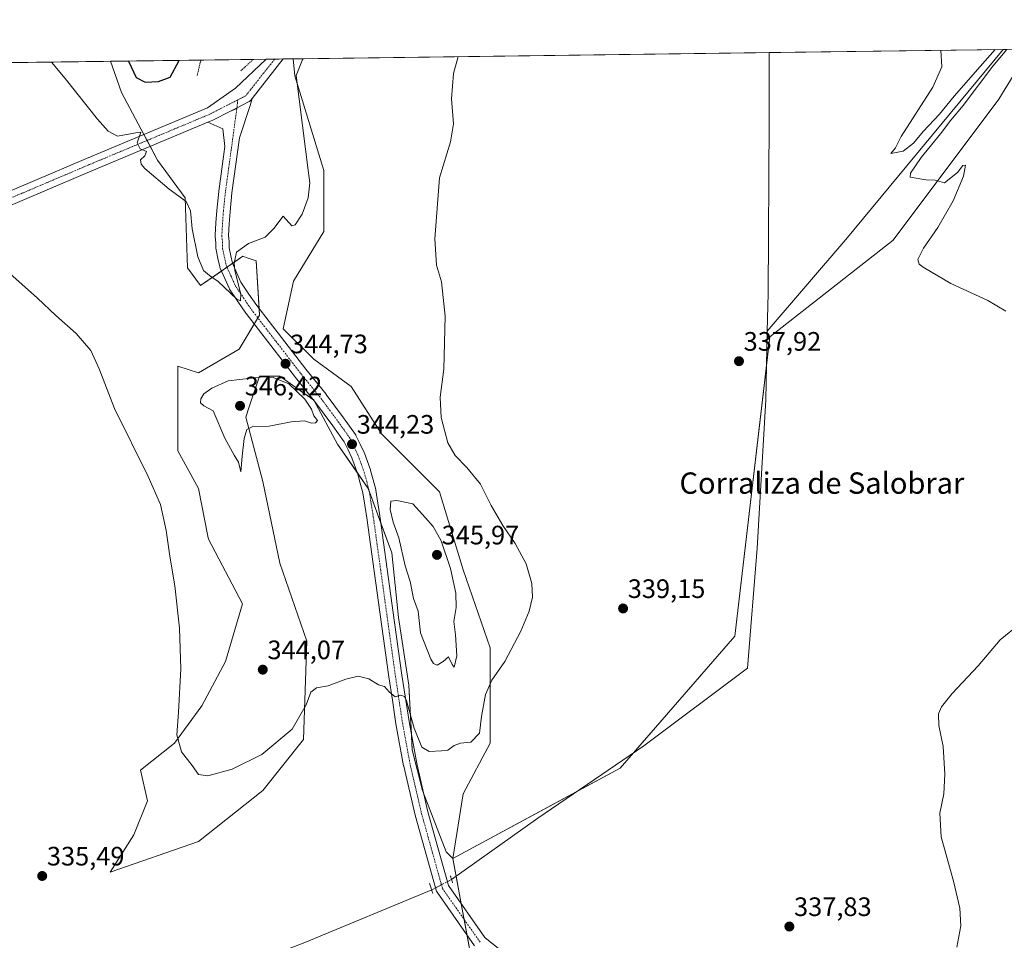
# Model space of a CAD drawing. Units: metres. Extents: x 590664 to 594117, y 4708197 to 4710562.
# Drawn here: x 592876 to 593246, y 4710216 to 4710562 of the extents above; entities that cross this region are included whole.
import ezdxf
from ezdxf.enums import TextEntityAlignment as Align

# ---------------------------------------------------------------- set-up
doc = ezdxf.new("R2010")
doc.units = ezdxf.units.M
doc.header["$MEASUREMENT"] = 0
for name, pattern in [('TRAZO_Y_PUNTO', [1, 0.5, -0.25, 0, -0.25]), ('TRAZOS', [0.75, 0.5, -0.25]), ('TRAZOS2', [0.375, 0.25, -0.125])]:
    doc.linetypes.add(name, pattern=pattern)
for name, color, linetype, lineweight in [('Alambrada', 19, 'TRAZOS', 0), ('Carátula', 7, 'Continuous', 5), ('Comarca CxS', 133, 'Continuous', 0), ('Comunidad Autónoma CxS', 142, 'Continuous', 0), ('Corriente natural lineal', 142, 'Continuous', 13), ('Corriente natural lineal oculto', 19, 'TRAZO_Y_PUNTO', 13), ('Cultivos herbáceos CxS', 92, 'Continuous', 0), ('Curva de nivel maestra', 36, 'Continuous', 30), ('Curva de nivel normal', 36, 'Continuous', 0), ('Matorral', 135, 'Continuous', 0), ('Matorral CxS', 135, 'Continuous', 0), ('Municipio CxS', 142, 'Continuous', 0), ('Pista no pavimentada', 254, 'Continuous', 13), ('Pista no pavimentada Cxs', 254, 'Continuous', 0), ('Pista pavimentada eje', 135, 'TRAZO_Y_PUNTO', 0), ('Provincia CxS', 1, 'Continuous', 0), ('Puente lineal', 2, 'TRAZOS2', 0), ('Punto de cota en terreno', 7, 'Continuous', 0), ('Rótulo de punto de cota en terreno', 19, 'Continuous', 0), ('Texto cartográfico', 19, 'Continuous', 0)]:
    doc.layers.add(name, color=color, linetype=linetype, lineweight=lineweight)
doc.styles.add('Arial', font='txt', dxfattribs={"height": 0.2})

# ---------------------------------------------------------------- blocks, each defined once
blk = doc.blocks.new('*U156')
at = {"layer": 'Cultivos herbáceos CxS', "color": 92, "linetype": 'Continuous', "lineweight": 0}
blk.add_polyline3d([(593251.27, 4710053.01, 352.73), (593232.9, 4710049.87, 352.89), (593216.42, 4710050.69, 352.92), (593207.36, 4710058.11, 353.78), (593209.83, 4710086.96, 349.86), (593219.72, 4710104.27, 345.99), (593219.04, 4710105.02, 345.86), (593204.89, 4710120.76, 343.62), (593190.88, 4710126.53, 343.1), (593157.09, 4710136.42, 341.58), (593134.85, 4710149.61, 340.25), (593116.72, 4710166.92, 338.96), (593095.29, 4710177.63, 338.59), (593084.61, 4710188.32, 338.08), (593059.86, 4710213.08, 337.11), (593046.03, 4710208.93, 336.96), (593038.99, 4710246.91, 336.79), (593101.89, 4710280.86, 337.11), (593144.88, 4710330.47, 337.84), (593158.11, 4710442.92, 337.6), (593204.41, 4710479.3, 339.22), (593244.1, 4710532.22, 340.45), (593255.62, 4710551.06, 340.58)], dxfattribs=at)
blk = doc.blocks.new('*U158')
at = {"layer": 'Cultivos herbáceos CxS', "color": 92, "linetype": 'Continuous', "lineweight": 0}
blk.add_polyline3d([(592715.41, 4710543.88, 334.67), (592910.38, 4710546.48, 347.73), (592914.49, 4710534.78, 346.91), (592928.04, 4710509.31, 345.28), (592938.39, 4710495.21, 345.08), (592939.21, 4710468.84, 343.74), (592939.21, 4710468.84, 343.74), (592944.15, 4710462.24, 343.71), (592952.69, 4710468.13, 345.29), (592960.09, 4710473.23, 344.68), (592960.31, 4710473.15, 344.66), (592961.71, 4710472.67, 344.56), (592965.02, 4710471.52, 344.49), (592966.3, 4710451.1, 344.63), (592958.65, 4710438.34, 343.81), (592943.34, 4710429.4, 343.11), (592935.69, 4710431.96, 342.68), (592935.69, 4710400.05, 341.49), (592943.34, 4710386.01, 341.98), (592946.94, 4710368.01, 341.5), (592947.17, 4710366.87, 341.51), (592959.92, 4710342.62, 342.5), (592953.54, 4710320.93, 341.63), (592944.61, 4710304.34, 340.67), (592934.41, 4710290.3, 339.96), (592921.66, 4710280.09, 338.69), (592924.21, 4710268.61, 338.19), (592919.11, 4710255.85, 337.27), (592910.18, 4710241.81, 335.9), (592943.34, 4710253.29, 336.46), (592967.57, 4710272.44, 337.27), (592982.88, 4710291.58, 338.7), (592984.15, 4710328.59, 341.31), (592973.95, 4710357.94, 342.58), (592967.57, 4710388.57, 343.96), (592961.2, 4710412.81, 345.2), (592962.46, 4710416.62, 345.44), (592966.3, 4710428.13, 344.67), (592973.37, 4710428.13, 344.72), (592973.95, 4710428.13, 344.68), (592981.76, 4710422.66, 344.78), (592986.7, 4710419.19, 344.7), (592995.63, 4710402.6, 344.34), (593007.11, 4710386.01, 343.71), (593016.04, 4710361.77, 343.88), (593018.59, 4710337.52, 342.46), (593022.41, 4710312, 340.63), (593023.69, 4710287.75, 339.03), (593027.52, 4710272.43, 337.86), (593036.44, 4710249.46, 336.94), (593038.99, 4710246.91, 336.79), (593046.03, 4710208.93, 336.96)], dxfattribs=at)
blk = doc.blocks.new('*U168')
at = {"layer": 'Curva de nivel normal', "color": 36, "linetype": 'Continuous', "lineweight": 0}
for points in [[(593247.16, 4710550.95, 340), (593241.91, 4710544.63, 340), (593230.67, 4710529.85, 340), (593226.04, 4710524.37, 340), (593222.14, 4710519.16, 340), (593214.95, 4710510.38, 340), (593210.94, 4710504.43, 340), (593210.76, 4710502.99, 340), (593216.69, 4710501.9, 340), (593220.24, 4710501.78, 340), (593223.68, 4710500.86, 340), (593228.54, 4710504.74, 340), (593230.64, 4710507.32, 340), (593231.65, 4710507.44, 340), (593230.8, 4710503.28, 340), (593227, 4710494.02, 340), (593221.2, 4710483.99, 340), (593215.82, 4710476.26, 340), (593213.73, 4710472, 340), (593214.23, 4710470.29, 340), (593215.66, 4710469.12, 340), (593226.11, 4710463.03, 340), (593240.01, 4710456.54, 340), (593246.76, 4710452.55, 340)], [(593252.04, 4710335.04, 340), (593244.62, 4710329.07, 340), (593236.33, 4710319.38, 340), (593226.62, 4710308.94, 340), (593222.57, 4710303.94, 340), (593221.49, 4710301.28, 340), (593221.63, 4710296.96, 340), (593223.2, 4710289.02, 340), (593223.88, 4710278.63, 340), (593223.5, 4710271.28, 340), (593221.97, 4710263.94, 340), (593222.51, 4710255.04, 340), (593227.12, 4710238.37, 340), (593229.44, 4710228.24, 340), (593229.89, 4710221.67, 340), (593228.32, 4710213.62, 340)], [(592871.37, 4710467.7, 340), (592882.91, 4710457.42, 340), (592889.82, 4710451, 340), (592897.37, 4710444.22, 340), (592902.91, 4710437.76, 340), (592906.08, 4710430.92, 340), (592911.77, 4710416.01, 340), (592924.44, 4710390.52, 340), (592929.06, 4710379.97, 340), (592931.28, 4710370.14, 340), (592932.67, 4710360.52, 340), (592934.51, 4710349.37, 340), (592936.22, 4710333.41, 340), (592936.8, 4710318.24, 340), (592935.93, 4710301.89, 340), (592935.24, 4710293.44, 340), (592937, 4710286.97, 340), (592941, 4710281.91, 340), (592943.43, 4710278.44, 340), (592946.84, 4710277.98, 340), (592956.03, 4710280.55, 340), (592967.25, 4710286.03, 340), (592978.53, 4710295.52, 340), (592983.87, 4710304.65, 340), (592985.58, 4710309.4, 340), (592987.73, 4710311.08, 340), (592992.07, 4710311.86, 340), (592998.73, 4710314.33, 340), (593003.4, 4710315.44, 340), (593007.4, 4710314.48, 340), (593011.07, 4710312.15, 340), (593013.3, 4710311.5, 340), (593014.98, 4710309.58, 340), (593017.3, 4710307.73, 340), (593019.4, 4710308.26, 340), (593020.79, 4710307.77, 340), (593021.58, 4710306.16, 340), (593024.49, 4710295.85, 340), (593027.37, 4710288.79, 340), (593030.09, 4710287.11, 340), (593034.66, 4710287.41, 340), (593037.14, 4710287.67, 340), (593039.42, 4710289.35, 340), (593041.81, 4710290.24, 340), (593045.67, 4710290.66, 340), (593048.93, 4710294, 340), (593049.72, 4710300.25, 340), (593051.26, 4710308.6, 340), (593053.56, 4710313.94, 340), (593058.51, 4710320.94, 340), (593064.54, 4710332.36, 340), (593067.68, 4710339.91, 340), (593068.88, 4710345.16, 340), (593068.65, 4710350.22, 340), (593066.51, 4710357.6, 340), (593062.4, 4710365.31, 340), (593057.71, 4710372.08, 340), (593053.38, 4710379.59, 340), (593049.32, 4710387.53, 340), (593044.21, 4710393.9, 340), (593039.81, 4710398.32, 340), (593037.08, 4710403.08, 340), (593034.53, 4710412.66, 340), (593034.15, 4710420.24, 340), (593035.55, 4710430.75, 340), (593036.14, 4710450.68, 340), (593034.66, 4710463.64, 340), (593032.88, 4710469.85, 340), (593032.14, 4710479.8, 340), (593033.94, 4710502.63, 340), (593038.09, 4710516.25, 340), (593039.22, 4710523.02, 340), (593038.5, 4710532.35, 340), (593039.17, 4710541.94, 340), (593040.92, 4710548.21, 340)], [(593222.34, 4710550.62, 340), (593222.71, 4710544.38, 340), (593219.28, 4710536.75, 340), (593207.38, 4710518.25, 340), (593205.24, 4710513.91, 340), (593203.56, 4710511.8, 340), (593208.11, 4710512.72, 340), (593212.02, 4710515.73, 340), (593215.63, 4710520.08, 340), (593221.86, 4710526.6, 340), (593227.29, 4710533.42, 340), (593237.06, 4710544.57, 340), (593242.75, 4710550.89, 340)]]:
    blk.add_polyline3d(points, dxfattribs=at)
blk = doc.blocks.new('*U175')
at = {"layer": 'Curva de nivel normal', "color": 36, "linetype": 'Continuous', "lineweight": 0}
blk.add_polyline3d([(592888.12, 4710546.18, 345), (592893.3, 4710540, 345), (592905.48, 4710524.74, 345), (592909.51, 4710520.17, 345), (592913.01, 4710518.34, 345), (592920.44, 4710519.74, 345), (592921.76, 4710519.87, 345), (592920.4, 4710515.87, 345), (592921.48, 4710513.61, 345), (592923.84, 4710512.56, 345), (592923.27, 4710510.97, 345), (592921.65, 4710509.46, 345), (592921.81, 4710507.83, 345), (592923.19, 4710506.2, 345), (592932.38, 4710498.4, 345), (592938.7, 4710493.81, 345), (592940.39, 4710490.23, 345), (592941, 4710483.51, 345), (592943.09, 4710472.94, 345), (592945.32, 4710467.83, 345), (592947.54, 4710466.04, 345), (592950.77, 4710463.78, 345), (592957.84, 4710457.09, 345), (592959.12, 4710456.49, 345), (592959.3, 4710458.95, 345), (592957.02, 4710467.84, 345), (592956.75, 4710470.62, 345), (592957.65, 4710474.79, 345), (592962.23, 4710477.95, 345), (592968.46, 4710480.35, 345), (592971.73, 4710483.6, 345), (592975.18, 4710488.27, 345), (592978.45, 4710484.6, 345), (592979.68, 4710485, 345), (592982.36, 4710488.99, 345), (592984.6, 4710495.11, 345), (592985.21, 4710500.84, 345), (592984.68, 4710504.58, 345), (592980.05, 4710541.15, 345), (592982.61, 4710547.44, 345)], dxfattribs=at)
blk = doc.blocks.new('*U178')
at = {"layer": 'Curva de nivel maestra', "color": 36, "linetype": 'Continuous', "lineweight": 30}
for points in [[(592917.08, 4710546.56, 350), (592920.01, 4710540.36, 350), (592923.41, 4710538.67, 350), (592928.41, 4710538.84, 350), (592932.7, 4710540.52, 350), (592936.19, 4710546.82, 350)], [(592917.08, 4710546.56, 350)]]:
    blk.add_polyline3d(points, dxfattribs=at)
blk = doc.blocks.new('5PATER')
at = {"layer": 'Carátula', "linetype": 'Continuous', "lineweight": 5}
h = blk.add_hatch(color=250, dxfattribs=at)
edge = h.paths.add_edge_path()
edge.add_ellipse((0, 0.01), major_axis=(-1.33, -1.34), ratio=0.999422, start_angle=0, end_angle=360)
blk = doc.blocks.new('*U183')
at = {"layer": 'Alambrada', "color": 19, "linetype": 'TRAZOS', "lineweight": 0}
for points in [[(592942.87, 4710541.1, 347.75), (592944.3, 4710546.92, 348.11), (592944.3, 4710546.93, 348.11)], [(592963.99, 4710547.19, 346.87), (592963.98, 4710547.18, 346.87), (592959.3, 4710542.93, 347.05)]]:
    blk.add_polyline3d(points, dxfattribs=at)

msp = doc.modelspace()

# ---------------------------------------------------------------- linework, layer by layer
at = {"layer": 'Comarca CxS', "color": 133, "linetype": 'Continuous', "lineweight": 0}
msp.add_polyline3d([(594117.08, 4708248.85, 338.39), (590694.58, 4708203.39, 351.84), (590664.44, 4710516.62, 363.5), (594085.8, 4710562.1, 361.4), (594117.08, 4708248.85, 338.39)], close=True, dxfattribs=at)
msp.add_polyline3d([(594117.08, 4708248.85, 338.39), (590694.58, 4708203.39, 351.84), (590664.44, 4710516.62, 363.5), (594085.8, 4710562.1, 361.4), (594117.08, 4708248.85, 338.39)], close=True, dxfattribs=at)
at = {"layer": 'Comunidad Autónoma CxS', "color": 142, "linetype": 'Continuous', "lineweight": 0}
msp.add_polyline3d([(594117.08, 4708248.85, 338.39), (590694.58, 4708203.39, 351.84), (590664.44, 4710516.62, 363.5), (594085.8, 4710562.1, 361.4), (594117.08, 4708248.85, 338.39)], close=True, dxfattribs=at)
msp.add_polyline3d([(594117.08, 4708248.85, 338.39), (590694.58, 4708203.39, 351.84), (590664.44, 4710516.62, 363.5), (594085.8, 4710562.1, 361.4), (594117.08, 4708248.85, 338.39)], close=True, dxfattribs=at)
at = {"layer": 'Corriente natural lineal', "color": 142, "linetype": 'Continuous', "lineweight": 13}
for points in [[(593245.69, 4710550.93, 339.8), (593245.69, 4710550.93, 339.8), (593186.65, 4710479.5, 338.09), (593157.11, 4710445.09, 337.42)], [(593157.82, 4710549.76, 338.77), (593157.82, 4710549.76, 338.77), (593157.83, 4710524.31, 338.66), (593157.42, 4710459.18, 337.8), (593157.11, 4710445.09, 337.42)], [(593157.11, 4710445.09, 337.42), (593156.55, 4710419.27, 337.15), (593153.3, 4710363.54, 337.45), (593149.66, 4710318.39, 337.33), (593110.7, 4710289.23, 336.95), (593070.88, 4710262.07, 336.74), (593038.5, 4710239.04, 336.23)], [(593031.01, 4710235.09, 335.93), (592983.39, 4710215.39, 335.97), (592906.32, 4710185.58, 335.2), (592847.2, 4710161.16, 334.66), (592843.57, 4710157.77, 334.7), (592840.16, 4710152.85, 334.64), (592823.87, 4710112.24, 333.96), (592806.98, 4710076.94, 333.89)]]:
    msp.add_polyline3d(points, dxfattribs=at)
at = {"layer": 'Corriente natural lineal oculto', "color": 19, "linetype": 'TRAZO_Y_PUNTO', "lineweight": 13}
msp.add_polyline3d([(593038.5, 4710239.04, 336.23), (593031.01, 4710235.09, 335.93)], dxfattribs=at)
at = {"layer": 'Cultivos herbáceos CxS', "color": 92, "linetype": 'Continuous', "lineweight": 0}
msp.add_polyline3d([(593038.99, 4710246.91, 336.79), (593042.82, 4710271.16, 337.45), (593053.02, 4710290.3, 338.22), (593053.02, 4710306.89, 339.49), (593053.02, 4710326.03, 340.79), (593042.82, 4710355.39, 342.59), (593033.89, 4710384.74, 341.31), (593012.21, 4710406.43, 341.93), (593000.73, 4710424.3, 342.56), (592986.7, 4710434.51, 343.6), (592975.23, 4710445.99, 343.97), (592979.05, 4710463.86, 343.4), (592990.53, 4710482.53, 343.41), (592990.53, 4710505.49, 343.98), (592979.65, 4710541.06, 345.16), (592979.02, 4710547.39, 345.33), (593255.62, 4710551.06, 340.58), (593244.1, 4710532.22, 340.45), (593204.41, 4710479.3, 339.22), (593158.11, 4710442.92, 337.6), (593144.88, 4710330.47, 337.84), (593101.89, 4710280.86, 337.11), (593038.99, 4710246.91, 336.79)], close=True, dxfattribs=at)
for points in [[(592979.02, 4710547.39, 345.33), (593157.82, 4710549.77, 338.77), (593245.69, 4710550.93, 339.8), (593255.62, 4710551.07, 340.58)], [(593038.99, 4710246.91, 336.79), (593085.32, 4710271.92, 336.75), (593101.89, 4710280.86, 337.11), (593106.88, 4710286.63, 336.99), (593144.88, 4710330.47, 337.84), (593156.83, 4710432.01, 337.26), (593158.11, 4710442.92, 337.6), (593204.41, 4710479.3, 339.22), (593244.1, 4710532.22, 340.45), (593255.62, 4710551.07, 340.58)], [(593038.99, 4710246.91, 336.79), (593085.32, 4710271.92, 336.75), (593101.89, 4710280.86, 337.11), (593106.88, 4710286.63, 336.99), (593144.88, 4710330.47, 337.84), (593156.83, 4710432.01, 337.26), (593158.11, 4710442.92, 337.6), (593204.41, 4710479.3, 339.22), (593244.1, 4710532.22, 340.45), (593255.62, 4710551.07, 340.58)], [(592715.41, 4710543.88, 334.67), (592910.38, 4710546.48, 347.73)], [(593038.99, 4710246.91, 336.79), (593036.44, 4710249.46, 336.94), (593028.13, 4710270.85, 337.78), (593027.52, 4710272.43, 337.86), (593023.69, 4710287.75, 339.03), (593023.38, 4710293.54, 339.56), (593022.41, 4710312, 340.63), (593018.59, 4710337.52, 342.46), (593016.04, 4710361.77, 343.88), (593011.92, 4710372.95, 343.35), (593007.6, 4710384.68, 343.67), (593007.11, 4710386.01, 343.71), (593003.1, 4710391.82, 343.79), (592995.63, 4710402.6, 344.34), (592986.73, 4710419.15, 344.7), (592986.7, 4710419.19, 344.7), (592986.67, 4710419.22, 344.7), (592981.76, 4710422.66, 344.78), (592973.95, 4710428.13, 344.68), (592973.37, 4710428.13, 344.72), (592966.3, 4710428.13, 344.67), (592962.46, 4710416.62, 345.44), (592961.2, 4710412.81, 345.2), (592967.57, 4710388.57, 343.96), (592973.95, 4710357.94, 342.58), (592984.15, 4710328.59, 341.31), (592982.88, 4710291.58, 338.7), (592967.57, 4710272.44, 337.27), (592943.34, 4710253.29, 336.46), (592910.18, 4710241.81, 335.9), (592919.1, 4710255.85, 337.27), (592924.21, 4710268.61, 338.19), (592921.65, 4710280.09, 338.69), (592934.41, 4710290.3, 339.96), (592944.61, 4710304.34, 340.67), (592953.54, 4710320.93, 341.63), (592959.92, 4710342.63, 342.5), (592947.17, 4710366.87, 341.51), (592946.94, 4710368.02, 341.5), (592943.34, 4710386.01, 341.98), (592935.69, 4710400.05, 341.49), (592935.69, 4710431.96, 342.68), (592943.34, 4710429.41, 343.11), (592958.64, 4710438.34, 343.81), (592964.29, 4710447.75, 344.58), (592965.67, 4710450.06, 344.69), (592966.3, 4710451.1, 344.63), (592966.15, 4710453.53, 344.46), (592965.02, 4710471.52, 344.49), (592961.71, 4710472.67, 344.56), (592960.31, 4710473.15, 344.66), (592960.08, 4710473.23, 344.68), (592956.2, 4710470.55, 344.96), (592954.1, 4710469.11, 345.18), (592952.69, 4710468.13, 345.29), (592952.01, 4710467.66, 345.31), (592944.15, 4710462.24, 343.71), (592939.21, 4710468.84, 343.74), (592938.39, 4710495.21, 345.08), (592928.04, 4710509.31, 345.28), (592925.27, 4710514.52, 345), (592924.09, 4710516.74, 345.06), (592922.91, 4710518.95, 345.1), (592914.49, 4710534.78, 346.91), (592910.38, 4710546.48, 347.73)], [(592979.02, 4710547.39, 345.33), (592979.65, 4710541.06, 345.16), (592990.53, 4710505.49, 343.98), (592990.53, 4710482.53, 343.41), (592979.05, 4710463.86, 343.4), (592975.23, 4710445.99, 343.97), (592986.7, 4710434.51, 343.6), (593000.73, 4710424.3, 342.56), (593012.21, 4710406.43, 341.93), (593033.89, 4710384.74, 341.31), (593042.82, 4710355.39, 342.59), (593053.02, 4710326.03, 340.79), (593053.02, 4710306.89, 339.49), (593053.02, 4710290.3, 338.22), (593042.82, 4710271.16, 337.45), (593038.99, 4710246.91, 336.79)], [(593046.03, 4710208.93, 336.96), (593044.34, 4710218.05, 337), (593043.24, 4710223.99, 336.88), (593042.14, 4710229.92, 336.64), (593040.22, 4710240.27, 336.4), (593038.99, 4710246.91, 336.79)], [(593046.03, 4710208.93, 336.96), (593044.34, 4710218.05, 337), (593043.24, 4710223.99, 336.88), (593042.14, 4710229.92, 336.64), (593040.22, 4710240.27, 336.4), (593038.99, 4710246.91, 336.79)]]:
    msp.add_polyline3d(points, dxfattribs=at)
at = {"layer": 'Curva de nivel normal', "color": 36, "linetype": 'Continuous', "lineweight": 0}
for points in [[(592959.35, 4710392.24, 345), (592959.75, 4710398.08, 345), (592960.57, 4710404.74, 345), (592961.53, 4710408.13, 345), (592963.75, 4710409.25, 345), (592969.94, 4710409.32, 345), (592978.22, 4710410.94, 345), (592983.21, 4710411.4, 345), (592985.9, 4710410.56, 345), (592987.33, 4710410.58, 345), (592988.09, 4710411.5, 345), (592986.68, 4710413.21, 345), (592985.89, 4710415.74, 345), (592983.35, 4710419.54, 345), (592977.38, 4710425.24, 345), (592971.51, 4710427.69, 345), (592967.69, 4710427.88, 345), (592954.55, 4710426.44, 345), (592948.37, 4710423.59, 345), (592945.38, 4710421.54, 345), (592944.24, 4710419.68, 345), (592944.09, 4710418.16, 345), (592945.44, 4710416.95, 345), (592948.95, 4710415.14, 345), (592953.35, 4710404.82, 345), (592956.85, 4710398.49, 345), (592958.45, 4710395.85, 345), (592959.35, 4710392.24, 345)], [(593039.44, 4710318.8, 345), (593040.49, 4710323.04, 345), (593039.92, 4710331, 345), (593039.33, 4710336.03, 345), (593040.24, 4710341.27, 345), (593040.13, 4710346.6, 345), (593038.07, 4710355.93, 345), (593034.62, 4710366.32, 345), (593031.59, 4710371.63, 345), (593028.73, 4710374.94, 345), (593023.97, 4710380.18, 345), (593017.9, 4710381.5, 345), (593015.68, 4710381.16, 345), (593015.47, 4710378.11, 345), (593016.57, 4710373.25, 345), (593018.62, 4710367.36, 345), (593021.05, 4710356.95, 345), (593022.98, 4710350.97, 345), (593024.17, 4710344.59, 345), (593025.88, 4710339.85, 345), (593026.8, 4710331.77, 345), (593030.72, 4710321.88, 345), (593031.73, 4710320.16, 345), (593033.13, 4710319.52, 345), (593035.32, 4710320.99, 345), (593037.3, 4710322.73, 345), (593038.68, 4710319.81, 345), (593039.44, 4710318.8, 345)]]:
    msp.add_polyline3d(points, dxfattribs=at)
at = {"layer": 'Matorral', "color": 135, "linetype": 'Continuous', "lineweight": 0}
for points in [[(593038.99, 4710246.91, 336.79), (593036.44, 4710249.46, 336.94), (593028.13, 4710270.85, 337.78), (593027.52, 4710272.43, 337.86), (593023.69, 4710287.75, 339.03), (593023.38, 4710293.54, 339.56), (593022.41, 4710312, 340.63), (593018.59, 4710337.52, 342.46), (593016.04, 4710361.77, 343.88), (593011.92, 4710372.95, 343.35), (593007.6, 4710384.68, 343.67), (593007.11, 4710386.01, 343.71), (593003.1, 4710391.82, 343.79), (592995.63, 4710402.6, 344.34), (592986.73, 4710419.15, 344.7), (592986.7, 4710419.19, 344.7), (592986.67, 4710419.22, 344.7), (592981.76, 4710422.66, 344.78), (592973.95, 4710428.13, 344.68), (592973.37, 4710428.13, 344.72), (592966.3, 4710428.13, 344.67), (592962.46, 4710416.62, 345.44), (592961.2, 4710412.81, 345.2), (592967.57, 4710388.57, 343.96), (592973.95, 4710357.94, 342.58), (592984.15, 4710328.59, 341.31), (592982.88, 4710291.58, 338.7), (592967.57, 4710272.44, 337.27), (592943.34, 4710253.29, 336.46), (592910.18, 4710241.81, 335.9), (592919.1, 4710255.85, 337.27), (592924.21, 4710268.61, 338.19), (592921.65, 4710280.09, 338.69), (592934.41, 4710290.3, 339.96), (592944.61, 4710304.34, 340.67), (592953.54, 4710320.93, 341.63), (592959.92, 4710342.63, 342.5), (592947.17, 4710366.87, 341.51), (592946.94, 4710368.02, 341.5), (592943.34, 4710386.01, 341.98), (592935.69, 4710400.05, 341.49), (592935.69, 4710431.96, 342.68), (592943.34, 4710429.41, 343.11), (592958.64, 4710438.34, 343.81), (592964.29, 4710447.75, 344.58), (592965.67, 4710450.06, 344.69), (592966.3, 4710451.1, 344.63), (592966.15, 4710453.53, 344.46), (592965.02, 4710471.52, 344.49), (592961.71, 4710472.67, 344.56), (592960.31, 4710473.15, 344.66), (592960.08, 4710473.23, 344.68), (592956.2, 4710470.55, 344.96), (592954.1, 4710469.11, 345.18), (592952.69, 4710468.13, 345.29), (592952.01, 4710467.66, 345.31), (592944.15, 4710462.24, 343.71), (592939.21, 4710468.84, 343.74), (592938.39, 4710495.21, 345.08), (592928.04, 4710509.31, 345.28), (592925.27, 4710514.52, 345), (592924.09, 4710516.74, 345.06), (592922.91, 4710518.95, 345.1), (592914.49, 4710534.78, 346.91), (592910.38, 4710546.48, 347.73)], [(592910.38, 4710546.48, 347.73), (592944.3, 4710546.93, 348.07), (592963.99, 4710547.19, 346.52), (592968.79, 4710547.25, 346), (592972.01, 4710547.3, 345.81), (592975.23, 4710547.34, 345.7), (592979.02, 4710547.39, 345.33)], [(592979.02, 4710547.39, 345.33), (592979.65, 4710541.06, 345.16), (592990.53, 4710505.49, 343.98), (592990.53, 4710482.53, 343.41), (592979.05, 4710463.86, 343.4), (592975.23, 4710445.99, 343.97), (592986.7, 4710434.51, 343.6), (593000.73, 4710424.3, 342.56), (593012.21, 4710406.43, 341.93), (593033.89, 4710384.74, 341.31), (593042.82, 4710355.39, 342.59), (593053.02, 4710326.03, 340.79), (593053.02, 4710306.89, 339.49), (593053.02, 4710290.3, 338.22), (593042.82, 4710271.16, 337.45), (593038.99, 4710246.91, 336.79)]]:
    msp.add_polyline3d(points, dxfattribs=at)
at = {"layer": 'Matorral CxS', "color": 135, "linetype": 'Continuous', "lineweight": 0}
msp.add_polyline3d([(593038.99, 4710246.91, 336.79), (593036.44, 4710249.46, 336.94), (593027.52, 4710272.43, 337.86), (593023.69, 4710287.75, 339.03), (593022.41, 4710312, 340.63), (593018.59, 4710337.52, 342.46), (593016.04, 4710361.77, 343.88), (593007.11, 4710386.01, 343.71), (592995.63, 4710402.6, 344.34), (592986.7, 4710419.19, 344.7), (592981.76, 4710422.66, 344.78), (592973.95, 4710428.13, 344.68), (592973.37, 4710428.13, 344.72), (592966.3, 4710428.13, 344.67), (592962.46, 4710416.62, 345.44), (592961.2, 4710412.81, 345.2), (592967.57, 4710388.57, 343.96), (592973.95, 4710357.94, 342.58), (592984.15, 4710328.59, 341.31), (592982.88, 4710291.58, 338.7), (592967.57, 4710272.44, 337.27), (592943.34, 4710253.29, 336.46), (592910.18, 4710241.81, 335.9), (592919.11, 4710255.85, 337.27), (592924.21, 4710268.61, 338.19), (592921.66, 4710280.09, 338.69), (592934.41, 4710290.3, 339.96), (592944.61, 4710304.34, 340.67), (592953.54, 4710320.93, 341.63), (592959.92, 4710342.62, 342.5), (592947.17, 4710366.87, 341.51), (592946.94, 4710368.01, 341.5), (592943.34, 4710386.01, 341.98), (592935.69, 4710400.05, 341.49), (592935.69, 4710431.96, 342.68), (592943.34, 4710429.4, 343.11), (592958.65, 4710438.34, 343.81), (592966.3, 4710451.1, 344.63), (592965.02, 4710471.52, 344.49), (592961.71, 4710472.67, 344.56), (592960.31, 4710473.15, 344.66), (592960.08, 4710473.23, 344.68), (592952.69, 4710468.13, 345.29), (592944.15, 4710462.24, 343.71), (592939.21, 4710468.84, 343.74), (592938.39, 4710495.21, 345.08), (592928.04, 4710509.31, 345.28), (592914.49, 4710534.78, 346.91), (592910.38, 4710546.48, 347.73), (592979.02, 4710547.39, 345.33), (592979.65, 4710541.06, 345.16), (592990.53, 4710505.49, 343.98), (592990.53, 4710482.53, 343.41), (592979.05, 4710463.86, 343.4), (592975.23, 4710445.99, 343.97), (592986.7, 4710434.51, 343.6), (593000.73, 4710424.3, 342.56), (593012.21, 4710406.43, 341.93), (593033.89, 4710384.74, 341.31), (593042.82, 4710355.39, 342.59), (593053.02, 4710326.03, 340.79), (593053.02, 4710306.89, 339.49), (593053.02, 4710290.3, 338.22), (593042.82, 4710271.16, 337.45), (593038.99, 4710246.91, 336.79)], close=True, dxfattribs=at)
at = {"layer": 'Municipio CxS', "color": 142, "linetype": 'Continuous', "lineweight": 0}
msp.add_polyline3d([(590664.44, 4710516.62, 363.5), (594085.8, 4710562.1, 361.4), (594102.33, 4709339.55, 364.4)], dxfattribs=at)
msp.add_polyline3d([(590664.44, 4710516.62, 363.5), (594085.8, 4710562.1, 361.4), (594102.33, 4709339.55, 364.4)], dxfattribs=at)
at = {"layer": 'Pista no pavimentada', "color": 254, "linetype": 'Continuous', "lineweight": 13}
for points in [[(592823.56, 4710476.85, 337.61), (592901.37, 4710509.94, 343.78), (592946.8, 4710528.95, 346.15), (592957.32, 4710536.4, 346.45), (592968.73, 4710547.17, 346), (592968.79, 4710547.25, 346)], [(592975.23, 4710547.34, 345.7), (592963.57, 4710532.54, 346.47)], [(592968.79, 4710547.25, 346), (592975.23, 4710547.34, 345.7)], [(592963.57, 4710532.54, 346.47), (592962.85, 4710529.81, 346.56), (592958.81, 4710517.68, 346.52), (592955.98, 4710496.99, 346.03), (592955.24, 4710489.96, 346.11), (592954.92, 4710485.44, 346.1), (592954.66, 4710481.01, 345.82), (592954.94, 4710478.75, 345.59), (592954.96, 4710478.43, 345.56), (592954.94, 4710476.41, 345.37), (592955.59, 4710473.35, 345.02), (592956.18, 4710470.58, 344.96), (592957.82, 4710466.91, 344.83), (592959.36, 4710463.43, 344.69), (592962.33, 4710459.03, 344.49), (592965.28, 4710454.65, 344.51), (592974.53, 4710442.68, 344.3), (592983.76, 4710430.73, 344.41), (592991.32, 4710421.43, 344.55), (592991.39, 4710421.33, 344.55), (592994.67, 4710416.89, 344.38), (592997.93, 4710412.47, 344.2), (593000.1, 4710409.41, 344.13), (593002.34, 4710406.25, 344.05), (593002.46, 4710406.06, 344.04), (593002.55, 4710405.89, 344.04), (593004.13, 4710402.6, 344.08), (593005.63, 4710399.47, 343.88), (593005.73, 4710399.24, 343.87), (593008, 4710392.96, 343.97), (593008.07, 4710392.75, 343.97), (593009.01, 4710389.2, 344.04), (593009.99, 4710385.52, 343.84), (593010.04, 4710385.29, 343.82), (593010.8, 4710380.42, 343.58), (593011.55, 4710375.63, 343.4), (593014.32, 4710355.61, 342.77), (593017.09, 4710335.63, 341.64), (593018.48, 4710325.75, 341.5), (593019.85, 4710315.86, 340.66), (593021.17, 4710307.12, 339.81), (593022.5, 4710298.37, 339.81), (593025.39, 4710282.66, 338.57), (593029.62, 4710264.45, 337.37), (593037.36, 4710236.76, 336.14), (593051.01, 4710217.23, 337), (593071.36, 4710200.79, 337.62)], [(592957.66, 4710528.88, 346.38), (592962.22, 4710531.2, 346.41), (592962.53, 4710531.39, 346.44), (592962.81, 4710531.62, 346.47), (592963.05, 4710531.88, 346.48), (592963.57, 4710532.54, 346.47)], [(592957.66, 4710528.88, 346.38), (592962.22, 4710531.2, 346.41), (592962.53, 4710531.39, 346.44), (592962.81, 4710531.62, 346.47), (592963.05, 4710531.88, 346.48), (592963.57, 4710532.54, 346.47)], [(592946.96, 4710523.6, 346.08), (592948.82, 4710524.38, 346.18), (592948.99, 4710524.46, 346.19), (592954.88, 4710527.46, 346.38)], [(592946.96, 4710523.6, 346.08), (592948.82, 4710524.38, 346.18), (592948.99, 4710524.46, 346.19), (592954.88, 4710527.46, 346.38)], [(592957.66, 4710528.88, 346.38), (592954.88, 4710527.46, 346.38)], [(592954.88, 4710527.46, 346.38), (592955.12, 4710527.56, 346.39), (592956.88, 4710528.32, 346.42), (592957.66, 4710528.88, 346.38)], [(592946.96, 4710523.6, 346.08), (592903.32, 4710505.33, 343.6), (592825.56, 4710472.27, 337.83)], [(593047.12, 4710214.08, 337.05), (593033.02, 4710234.24, 335.93), (593032.81, 4710234.61, 335.93), (593032.66, 4710235, 335.94), (593024.79, 4710263.16, 337.32), (593024.76, 4710263.26, 337.32), (593020.5, 4710281.58, 338.32), (593020.48, 4710281.7, 338.33), (593017.57, 4710297.51, 339.15), (593017.56, 4710297.58, 339.16), (593016.23, 4710306.37, 339.78), (593014.91, 4710315.15, 340.37), (593013.52, 4710325.05, 340.89), (593012.14, 4710334.94, 341.37), (593009.37, 4710354.93, 342.31), (593006.6, 4710374.91, 343.13), (593005.86, 4710379.65, 343.34), (593005.12, 4710384.37, 343.6), (593004.18, 4710387.92, 343.71), (593003.26, 4710391.36, 343.78), (593001.07, 4710397.42, 344.03), (592999.63, 4710400.43, 344.22), (592998.13, 4710403.54, 344.25), (592996.03, 4710406.51, 344.38), (592993.88, 4710409.53, 344.47), (592990.65, 4710413.92, 344.66), (592987.4, 4710418.32, 344.69), (592979.86, 4710427.6, 344.7), (592979.82, 4710427.65, 344.7), (592970.57, 4710439.63, 344.68), (592961.28, 4710451.66, 344.67), (592961.18, 4710451.79, 344.67), (592958.18, 4710456.23, 344.7), (592955.09, 4710460.82, 344.9), (592955, 4710460.97, 344.89), (592954.88, 4710461.21, 344.89), (592953.25, 4710464.87, 345.07), (592951.51, 4710468.79, 345.44), (592951.44, 4710468.95, 345.44), (592951.35, 4710469.28, 345.44), (592950.7, 4710472.31, 345.49), (592949.99, 4710475.64, 345.53), (592949.98, 4710475.72, 345.53), (592949.94, 4710476.17, 345.54), (592949.96, 4710478.3, 345.56), (592949.67, 4710480.62, 345.61), (592949.65, 4710480.93, 345.62), (592949.65, 4710481.08, 345.62), (592949.94, 4710485.76, 345.78), (592950.25, 4710490.35, 345.91), (592950.26, 4710490.44, 345.92), (592951.01, 4710497.56, 346.05), (592951.02, 4710497.63, 346.05), (592953.33, 4710514.49, 346.13), (592952.55, 4710521.14, 346.28), (592946.96, 4710523.6, 346.08)]]:
    msp.add_polyline3d(points, dxfattribs=at)
at = {"layer": 'Pista no pavimentada Cxs', "color": 254, "linetype": 'Continuous', "lineweight": 0}
for points in [[(592823.56, 4710476.85, 337.61), (592901.37, 4710509.94, 343.78), (592946.8, 4710528.95, 346.15), (592957.32, 4710536.4, 346.45), (592968.73, 4710547.17, 346), (592968.79, 4710547.25, 346), (592975.23, 4710547.34, 345.7), (592963.57, 4710532.54, 346.47), (592963.57, 4710532.54, 346.47), (592963.05, 4710531.88, 346.48), (592962.81, 4710531.62, 346.47), (592962.53, 4710531.39, 346.44), (592962.22, 4710531.2, 346.41), (592957.66, 4710528.88, 346.38), (592954.88, 4710527.46, 346.38), (592948.99, 4710524.46, 346.19), (592948.82, 4710524.38, 346.18), (592946.96, 4710523.6, 346.08), (592903.32, 4710505.33, 343.6), (592825.56, 4710472.27, 337.83)], [(593047.12, 4710214.08, 337.05), (593033.02, 4710234.24, 335.93), (593032.81, 4710234.61, 335.93), (593032.66, 4710235, 335.94), (593024.79, 4710263.16, 337.32), (593024.76, 4710263.26, 337.32), (593020.5, 4710281.58, 338.32), (593020.48, 4710281.7, 338.33), (593017.57, 4710297.51, 339.15), (593017.56, 4710297.58, 339.16), (593016.23, 4710306.37, 339.78), (593014.91, 4710315.15, 340.37), (593013.52, 4710325.05, 340.89), (593012.14, 4710334.94, 341.37), (593009.37, 4710354.93, 342.31), (593006.6, 4710374.91, 343.13), (593005.86, 4710379.65, 343.34), (593005.12, 4710384.37, 343.6), (593004.18, 4710387.92, 343.71), (593003.26, 4710391.36, 343.78), (593001.07, 4710397.42, 344.03), (592999.63, 4710400.43, 344.22), (592998.13, 4710403.54, 344.25), (592996.03, 4710406.51, 344.38), (592993.88, 4710409.53, 344.47), (592990.65, 4710413.92, 344.66), (592987.4, 4710418.32, 344.69), (592979.86, 4710427.6, 344.7), (592979.82, 4710427.65, 344.7), (592970.57, 4710439.63, 344.68), (592961.28, 4710451.66, 344.67), (592961.18, 4710451.79, 344.67), (592958.18, 4710456.23, 344.7), (592955.09, 4710460.82, 344.9), (592955, 4710460.97, 344.89), (592954.88, 4710461.21, 344.89), (592953.25, 4710464.87, 345.07), (592951.51, 4710468.79, 345.44), (592951.44, 4710468.95, 345.44), (592951.35, 4710469.28, 345.44), (592950.7, 4710472.31, 345.49), (592949.99, 4710475.64, 345.53), (592949.98, 4710475.72, 345.53), (592949.94, 4710476.17, 345.54), (592949.96, 4710478.3, 345.56), (592949.67, 4710480.62, 345.61), (592949.65, 4710480.93, 345.62), (592949.65, 4710481.08, 345.62), (592949.94, 4710485.76, 345.78), (592950.25, 4710490.35, 345.91), (592950.26, 4710490.44, 345.92), (592951.01, 4710497.56, 346.05), (592951.02, 4710497.63, 346.05), (592953.33, 4710514.49, 346.13), (592952.55, 4710521.14, 346.28), (592946.96, 4710523.6, 346.08), (592948.82, 4710524.38, 346.18), (592948.99, 4710524.46, 346.19), (592954.88, 4710527.46, 346.38), (592955.12, 4710527.56, 346.39), (592956.88, 4710528.32, 346.42), (592957.66, 4710528.88, 346.38), (592962.22, 4710531.2, 346.41), (592962.53, 4710531.39, 346.44), (592962.81, 4710531.62, 346.47), (592963.05, 4710531.88, 346.48), (592963.57, 4710532.54, 346.47), (592962.85, 4710529.81, 346.56), (592958.81, 4710517.68, 346.52), (592955.98, 4710496.99, 346.03), (592955.24, 4710489.96, 346.11), (592954.92, 4710485.44, 346.1), (592954.66, 4710481.01, 345.82), (592954.94, 4710478.75, 345.59), (592954.96, 4710478.43, 345.56), (592954.94, 4710476.41, 345.37), (592955.59, 4710473.35, 345.02), (592956.18, 4710470.58, 344.96), (592957.82, 4710466.91, 344.83), (592959.36, 4710463.43, 344.69), (592962.33, 4710459.03, 344.49), (592965.28, 4710454.65, 344.51), (592974.53, 4710442.68, 344.3), (592983.76, 4710430.73, 344.41), (592991.32, 4710421.43, 344.55), (592991.39, 4710421.33, 344.55), (592994.67, 4710416.89, 344.38), (592997.93, 4710412.47, 344.2), (593000.1, 4710409.41, 344.13), (593002.34, 4710406.25, 344.05), (593002.46, 4710406.06, 344.04), (593002.55, 4710405.89, 344.04), (593004.13, 4710402.6, 344.08), (593005.63, 4710399.47, 343.88), (593005.73, 4710399.24, 343.87), (593008, 4710392.96, 343.97), (593008.07, 4710392.75, 343.97), (593009.01, 4710389.2, 344.04), (593009.99, 4710385.52, 343.84), (593010.04, 4710385.29, 343.82), (593010.8, 4710380.42, 343.58), (593011.55, 4710375.63, 343.4), (593014.32, 4710355.61, 342.77), (593017.09, 4710335.63, 341.64), (593018.48, 4710325.75, 341.5), (593019.85, 4710315.86, 340.66), (593021.17, 4710307.12, 339.81), (593022.5, 4710298.37, 339.81), (593025.39, 4710282.66, 338.57), (593029.62, 4710264.45, 337.37), (593037.36, 4710236.76, 336.14), (593051.01, 4710217.23, 337), (593071.36, 4710200.79, 337.62)]]:
    msp.add_polyline3d(points, dxfattribs=at)
at = {"layer": 'Pista pavimentada eje', "color": 135, "linetype": 'TRAZO_Y_PUNTO', "lineweight": 0}
for points in [[(592972.01, 4710547.29, 345.81), (592961.08, 4710533.43, 346.38), (592958.16, 4710531.94, 346.36)], [(592958.16, 4710531.94, 346.36), (592947.85, 4710526.68, 346.13), (592902.35, 4710507.63, 343.75), (592824.56, 4710474.56, 337.85), (592763.7, 4710447.31, 335.14), (592621.89, 4710385.92, 334.57), (592595.16, 4710374.81, 334.66), (592550.45, 4710356.29, 334.95), (592531.93, 4710348.09, 335.37), (592519.49, 4710340.15, 335.48), (592512.61, 4710335.39, 335.34), (592502.03, 4710325.6, 335.63), (592496.21, 4710314.75, 335.9), (592489.04, 4710304.47, 336.06)], [(592958.16, 4710531.94, 346.36), (592958.05, 4710530.96, 346.37), (592957.77, 4710528.54, 346.38), (592953.5, 4710497.3, 346.04), (592952.75, 4710490.18, 346.02), (592952.43, 4710485.6, 345.93), (592952.15, 4710480.93, 345.74), (592952.46, 4710478.45, 345.63), (592952.44, 4710476.16, 345.53), (592953.15, 4710472.83, 345.32), (592953.79, 4710469.81, 345.22), (592955.54, 4710465.89, 345.06), (592957.17, 4710462.22, 345.01), (592960.26, 4710457.63, 344.67), (592963.26, 4710453.19, 344.72), (592972.55, 4710441.16, 344.63), (592981.8, 4710429.18, 344.7), (592989.38, 4710419.85, 344.65), (592992.66, 4710415.41, 344.52), (592995.91, 4710411, 344.39), (592998.07, 4710407.96, 344.31), (593000.3, 4710404.81, 344.23), (593001.88, 4710401.52, 344.15), (593003.38, 4710398.39, 343.95), (593005.65, 4710392.11, 343.8), (593006.6, 4710388.56, 343.77), (593007.57, 4710384.88, 343.68), (593008.33, 4710380.04, 343.46), (593009.08, 4710375.27, 343.25), (593011.85, 4710355.27, 342.43), (593014.62, 4710335.29, 341.37), (593016, 4710325.4, 340.89), (593017.38, 4710315.51, 340.48), (593018.7, 4710306.75, 339.81), (593020.03, 4710297.96, 339.26), (593022.94, 4710282.15, 338.47), (593027.2, 4710263.83, 337.46), (593035.07, 4710235.67, 336.04), (593049.17, 4710215.51, 337.07)]]:
    msp.add_polyline3d(points, dxfattribs=at)
at = {"layer": 'Provincia CxS', "color": 1, "linetype": 'Continuous', "lineweight": 0}
msp.add_polyline3d([(592154.14, 4708222.78, 331.64), (590694.58, 4708203.39, 351.84), (590664.44, 4710516.62, 363.5), (594085.8, 4710562.1, 361.4), (594102.33, 4709339.55, 364.4), (594117.08, 4708248.85, 338.39), (592154.14, 4708222.78, 331.64)], close=True, dxfattribs=at)
msp.add_polyline3d([(592154.14, 4708222.78, 331.64), (590694.58, 4708203.39, 351.84), (590664.44, 4710516.62, 363.5), (594085.8, 4710562.1, 361.4), (594102.33, 4709339.55, 364.4), (594117.08, 4708248.85, 338.39), (592154.14, 4708222.78, 331.64)], close=True, dxfattribs=at)
at = {"layer": 'Puente lineal', "color": 2, "linetype": 'TRAZOS2', "lineweight": 0}
for points in [[(593038.03, 4710240.46, 336.22), (593038.5, 4710239.03, 336.17), (593038.89, 4710237.84, 336.18)], [(593030.19, 4710237.67, 336.63), (593031.01, 4710235.1, 336.21), (593031.42, 4710233.83, 336.21)]]:
    msp.add_polyline3d(points, dxfattribs=at)

# ---------------------------------------------------------------- block references
at = {"layer": 'Alambrada', "color": 19, "linetype": 'TRAZOS', "lineweight": 0}
msp.add_blockref('*U183', (0, 0), dxfattribs=at)
at = {"layer": 'Cultivos herbáceos CxS', "color": 92, "linetype": 'Continuous', "lineweight": 0}
for name in ['*U156', '*U158']:
    msp.add_blockref(name, (0, 0), dxfattribs=at)
at = {"layer": 'Curva de nivel maestra', "color": 36, "linetype": 'Continuous', "lineweight": 30}
msp.add_blockref('*U178', (0, 0), dxfattribs=at)
at = {"layer": 'Curva de nivel normal', "color": 36, "linetype": 'Continuous', "lineweight": 0}
for name in ['*U175', '*U168']:
    msp.add_blockref(name, (0, 0), dxfattribs=at)
at = {"layer": 'Punto de cota en terreno', "linetype": 'Continuous', "lineweight": 0}
for p in [(592976.09, 4710432.82, 344.73), (593146.47, 4710433.78, 337.92), (592959, 4710417, 346.42), (593001.08, 4710402.6, 344.23), (593033, 4710361, 345.97), (593102.93, 4710340.86, 339.15), (592967.54, 4710317.87, 344.07), (592884.67, 4710240.35, 335.49), (593165.41, 4710221.36, 337.83)]:
    msp.add_blockref('5PATER', p, dxfattribs=at)

# ---------------------------------------------------------------- texts
at = {"layer": 'Rótulo de punto de cota en terreno', "color": 19, "linetype": 'Continuous', "lineweight": 0, "style": 'Arial'}
for s, p in [('344,73', (592977.85, 4710434.58)), ('337,92', (593148.23, 4710435.54)), ('346,42', (592960.76, 4710418.76)), ('344,23', (593002.84, 4710404.36)), ('345,97', (593034.76, 4710362.76)), ('339,15', (593104.69, 4710342.62)), ('344,07', (592969.3, 4710319.63)), ('335,49', (592886.43, 4710242.11)), ('337,83', (593167.17, 4710223.12))]:
    msp.add_text(s, height=7, dxfattribs=at).set_placement(p, align=Align.BOTTOM_LEFT)
at = {"layer": 'Texto cartográfico', "color": 19, "linetype": 'Continuous', "lineweight": 0, "style": 'Arial'}
msp.add_text('Corraliza de Salobrar', height=8, dxfattribs=at).set_placement((593177.63, 4710387.98), align=Align.MIDDLE_CENTER)

doc.saveas('drawing.dxf')
